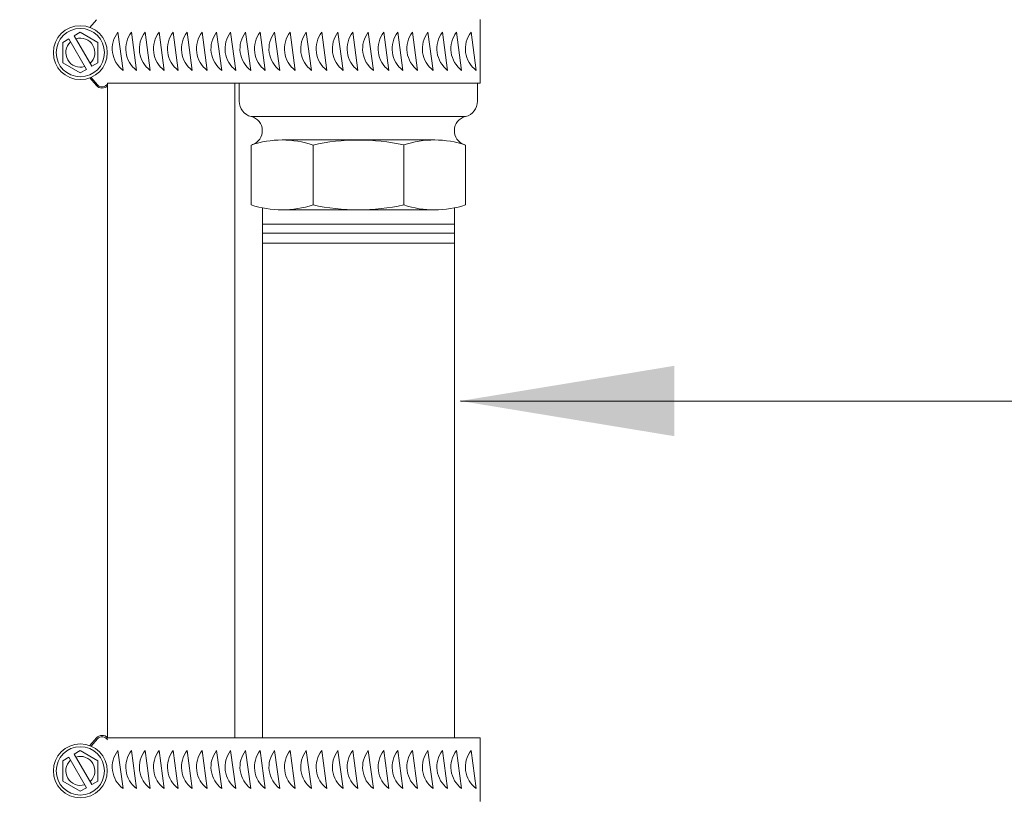
# Model space of a CAD drawing. Units: inches. Extents: x 0 to 73.2, y 0 to 58.5.
# Drawn here: x 27.3 to 31.9, y 27.9 to 31.5 of the extents above; entities that cross this region are included whole.
import ezdxf

# ---------------------------------------------------------------- set-up
doc = ezdxf.new("R2010")
doc.units = ezdxf.units.IN
doc.header["$LTSCALE"] = 8
doc.header["$MEASUREMENT"] = 0
for name, color, linetype in [('L-CALLOUT', 7, 'Continuous'), ('L-DETL-DIMS', 1, 'Continuous'), ('L-DETL-PATT-013M', 252, 'Continuous')]:
    doc.layers.add(name, color=color, linetype=linetype)
for name, color, linetype, lineweight in [('L-DETL-013M', 4, 'Continuous', 9), ('L-DETL-025M', 3, 'Continuous', 18), ('L-DETL-07M', 2, 'Continuous', 5)]:
    doc.layers.add(name, color=color, linetype=linetype, lineweight=lineweight)
doc.styles.add('DETAIL TEXT', font='arial.ttf')
doc.styles.add('DIMENSION TEXT', font='arial.ttf')
doc.dimstyles.new('LandFX-QLEADER-TEXT-SDIM8', dxfattribs={"dimscale": 8, "dimtxt": 0.09, "dimasz": 0.18, "dimexe": 0.18, "dimexo": 0.0625, "dimgap": 0.045, "dimtad": 0, "dimtih": 1, "dimtoh": 1, "dimdec": 4, "dimzin": 0, "dimdsep": 46, "dimlunit": 4, "dimtxsty": 'DETAIL TEXT', "dimcen": 0.09, "dimadec": 0, "dimazin": 0, "dimtfac": 1, "dimtdec": 4, "dimtofl": 0, "dimtmove": 0, "dimatfit": 3, "dimfxl": 1, "dimtolj": 1, "dimtzin": 0, "dimarcsym": 0})
doc.dimstyles.new('LandFX-SDIM8', dxfattribs={"dimscale": 8, "dimtxt": 0.09, "dimasz": 0.125, "dimexe": 0.09, "dimexo": 0.0625, "dimgap": 0.0625, "dimtad": 1, "dimdec": 1, "dimrnd": 0.5, "dimzin": 3, "dimdsep": 46, "dimlunit": 4, "dimtxsty": 'DIMENSION TEXT', "dimcen": 0.125, "dimclrd": 13, "dimclre": 13, "dimclrt": 1, "dimadec": 0, "dimazin": 0, "dimtfac": 1, "dimtdec": 1, "dimtix": 1, "dimtmove": 0, "dimatfit": 3, "dimfxl": 0.0625, "dimfrac": 1, "dimtolj": 1, "dimtzin": 0, "dimarcsym": 0})

# ---------------------------------------------------------------- blocks, each defined once
blk = doc.blocks.new('*D0')
at = {"layer": 'Defpoints', "color": 0, "transparency": 16777216}
for p in [(28.6774617146275, 35.77638372514805), (26.58428241120964, 33.77638372514805), (28.6774617146275, 33.77638372514805)]:
    blk.add_point(p, dxfattribs=at)
at = {"layer": 'L-DETL-DIMS', "color": 13, "lineweight": -2, "transparency": 16777216}
for p, q in [((26.58428241120964, 36.77638372514805), (26.58428241120964, 37.77638372514805)), ((28.1774617146275, 35.77638372514805), (25.86428241120964, 35.77638372514805)), ((26.58428241120964, 35.77638372514805), (26.58428241120964, 33.77638372514805)), ((28.1774617146275, 33.77638372514805), (25.86428241120964, 33.77638372514805)), ((26.58428241120964, 32.77638372514805), (26.58428241120964, 28.746042661028))]:
    blk.add_line(p, q, dxfattribs=at)
at = {"layer": 'L-DETL-DIMS', "color": 13, "transparency": 16777216}
for points in [[(26.41761574454297, 36.77638372514805), (26.75094907787631, 36.77638372514805), (26.58428241120964, 35.77638372514805)], [(26.41761574454297, 32.77638372514805), (26.75094907787631, 32.77638372514805), (26.58428241120964, 33.77638372514805)]]:
    blk.add_solid(points, dxfattribs=at)
at = {"layer": 'L-DETL-DIMS', "color": 1, "transparency": 16777216, "insert": (25.71666986005002, 30.26121319308803), "char_height": 0.72, "attachment_point": 5, "rotation": 90, "style": 'DIMENSION TEXT'}
blk.add_mtext('\\A1;4 -8"', dxfattribs=at)

msp = doc.modelspace()

# ---------------------------------------------------------------- hatches: boundary and pattern name
at = {"layer": 'L-DETL-PATT-013M'}
h = msp.add_hatch(dxfattribs=at)
h.set_pattern_fill('BACKFILL', color=256, scale=0.16, pattern_type=2)
h.set_pattern_definition([(0, (33.4949218591596, 22.87932406117701), (2.62, 2.62), [0.44, -2.18]), (0, (33.4949218591596, 22.87932406117701), (2.62, 2.62), [0.44, -2.18]), (0, (33.4949218591596, 24.17932406117701), (2.62, 2.62), [1.3, -1.32]), (0, (33.4949218591596, 24.17932406117701), (2.62, 2.62), [1.3, -1.32]), (0, (33.4949218591596, 24.17932406117701), (2.62, 2.62), [0.44, -2.18]), (0, (33.4949218591596, 24.17932406117701), (2.62, 2.62), [0.44, -2.18]), (0, (33.4949218591596, 24.61932406117701), (2.62, 2.62), [1.3, -1.32]), (0, (33.4949218591596, 24.61932406117701), (2.62, 2.62), [1.3, -1.32]), (0, (33.4949218591596, 24.61932406117701), (2.62, 2.62), [1.3, -1.32]), (0, (33.4949218591596, 24.61932406117701), (2.62, 2.62), [1.3, -1.32]), (0, (33.4949218591596, 25.05932406117701), (2.62, 2.62), [1.3, -1.32]), (0, (33.4949218591596, 25.05932406117701), (2.62, 2.62), [1.3, -1.32]), (0, (33.4949218591596, 25.05932406117701), (2.62, 2.62), [1.3, -1.32]), (0, (33.4949218591596, 25.05932406117701), (2.62, 2.62), [1.3, -1.32]), (0, (33.4949218591596, 25.49932406117701), (2.62, 2.62), [1.3, -1.32]), (0, (33.4949218591596, 25.49932406117701), (2.62, 2.62), [1.3, -1.32]), (0, (33.9349218591596, 22.87932406117701), (2.62, 2.62), [0.44, -2.18]), (0, (33.9349218591596, 22.87932406117701), (2.62, 2.62), [0.44, -2.18]), (0, (33.9349218591596, 24.17932406117701), (2.62, 2.62), [0.44, -2.18]), (0, (33.9349218591596, 24.17932406117701), (2.62, 2.62), [0.44, -2.18]), (0, (34.37486585915961, 22.87929206117701), (2.62, 2.62), [4.799999999999999e-05, -2.619952]), (0, (34.37486585915961, 22.87935606117701), (2.62, 2.62), [4.799999999999999e-05, -2.619952]), (0, (34.3748818591596, 22.87930806117701), (2.62, 2.62), [1.6e-05, -2.619984]), (0, (34.3748818591596, 22.87934006117701), (2.62, 2.62), [1.6e-05, -2.619984]), (0, (34.37492185915961, 22.87932406117701), (2.62, 2.62), [0.44, -2.18]), (0, (34.37492185915961, 22.87932406117701), (2.62, 2.62), [0.44, -2.18]), (0, (34.37492185915961, 24.17932406117701), (2.62, 2.62), [0.44, -2.18]), (0, (34.37492185915961, 24.17932406117701), (2.62, 2.62), [0.44, -2.18]), (0, (34.3749298591596, 22.87929206117701), (2.62, 2.62), [4.799999999999999e-05, -2.619952]), (0, (34.3749298591596, 22.87935606117701), (2.62, 2.62), [4.799999999999999e-05, -2.619952]), (0, (34.3749618591596, 22.87932406117701), (2.62, 2.62), [1.6e-05, -2.619984]), (0, (34.7949218591596, 24.19932406117701), (2.62, 2.62), [0.44, -2.18]), (0, (34.7949218591596, 24.19932406117701), (2.62, 2.62), [0.44, -2.18]), (0, (34.7949218591596, 25.49932406117701), (2.62, 2.62), [0.44, -2.18]), (0, (34.7949218591596, 25.49932406117701), (2.62, 2.62), [0.44, -2.18]), (0, (34.8149218591596, 22.87932406117701), (2.62, 2.62), [1.3, -1.32]), (0, (34.8149218591596, 22.87932406117701), (2.62, 2.62), [1.3, -1.32]), (0, (34.8149218591596, 23.31932406117701), (2.62, 2.62), [1.3, -1.32]), (0, (34.8149218591596, 23.31932406117701), (2.62, 2.62), [1.3, -1.32]), (0, (34.8149218591596, 23.31932406117701), (2.62, 2.62), [1.3, -1.32]), (0, (34.8149218591596, 23.31932406117701), (2.62, 2.62), [1.3, -1.32]), (0, (34.8149218591596, 23.75932406117701), (2.62, 2.62), [1.3, -1.32]), (0, (34.8149218591596, 23.75932406117701), (2.62, 2.62), [1.3, -1.32]), (0, (34.8149218591596, 23.75932406117701), (2.62, 2.62), [1.3, -1.32]), (0, (34.8149218591596, 23.75932406117701), (2.62, 2.62), [1.3, -1.32]), (0, (34.8149218591596, 24.19932406117701), (2.62, 2.62), [1.3, -1.32]), (0, (34.8149218591596, 24.19932406117701), (2.62, 2.62), [1.3, -1.32]), (0, (35.23492185915961, 24.19932406117701), (2.62, 2.62), [0.44, -2.18]), (0, (35.23492185915961, 24.19932406117701), (2.62, 2.62), [0.44, -2.18]), (0, (35.23492185915961, 25.49932406117701), (2.62, 2.62), [0.44, -2.18]), (0, (35.23492185915961, 25.49932406117701), (2.62, 2.62), [0.44, -2.18]), (0, (35.6749218591596, 24.19932406117701), (2.62, 2.62), [0.44, -2.18]), (0, (35.6749218591596, 24.19932406117701), (2.62, 2.62), [0.44, -2.18]), (0, (35.6749218591596, 25.49932406117701), (2.62, 2.62), [0.44, -2.18]), (0, (35.6749218591596, 25.49932406117701), (2.62, 2.62), [0.44, -2.18]), (90, (33.4949218591596, 22.87932406117701), (-2.62, 2.62), [1.3, -1.32]), (90, (33.4949218591596, 22.87932406117701), (-2.62, 2.62), [1.3, -1.32]), (90, (33.4949218591596, 24.17932406117701), (-2.62, 2.62), [0.44, -2.18]), (90, (33.4949218591596, 24.17932406117701), (-2.62, 2.62), [0.44, -2.18]), (90, (33.4949218591596, 24.61932406117701), (-2.62, 2.62), [0.44, -2.18]), (90, (33.4949218591596, 24.61932406117701), (-2.62, 2.62), [0.44, -2.18]), (90, (33.4949218591596, 25.05932406117701), (-2.62, 2.62), [0.44, -2.18]), (90, (33.4949218591596, 25.05932406117701), (-2.62, 2.62), [0.44, -2.18]), (90, (33.9349218591596, 22.87932406117701), (-2.62, 2.62), [1.3, -1.32]), (90, (33.9349218591596, 22.87932406117701), (-2.62, 2.62), [1.3, -1.32]), (90, (33.9349218591596, 22.87932406117701), (-2.62, 2.62), [1.3, -1.32]), (90, (33.9349218591596, 22.87932406117701), (-2.62, 2.62), [1.3, -1.32]), (90, (34.37486585915961, 22.87929206117701), (-2.62, 2.62), [6.400000000000001e-05, -2.619936]), (90, (34.3748818591596, 22.87930806117701), (-2.62, 2.62), [3.200000000000001e-05, -2.619968]), (90, (34.37491385915961, 22.87929206117701), (-2.62, 2.62), [6.400000000000001e-05, -2.619936]), (90, (34.37492185915961, 22.87932406117701), (-2.62, 2.62), [1.3, -1.32]), (90, (34.37492185915961, 22.87932406117701), (-2.62, 2.62), [1.3, -1.32]), (90, (34.37492185915961, 22.87932406117701), (-2.62, 2.62), [1.3, -1.32]), (90, (34.37492185915961, 22.87932406117701), (-2.62, 2.62), [1.3, -1.32]), (90, (34.3749298591596, 22.87929206117701), (-2.62, 2.62), [6.400000000000001e-05, -2.619936]), (90, (34.37497785915961, 22.87929206117701), (-2.62, 2.62), [3.200000000000001e-05, -2.619968]), (90, (34.7949218591596, 24.17932406117701), (-2.62, 2.62), [0.44, -2.18]), (90, (34.7949218591596, 24.17932406117701), (-2.62, 2.62), [0.44, -2.18]), (90, (34.7949218591596, 24.19932406117701), (-2.62, 2.62), [1.3, -1.32]), (90, (34.7949218591596, 24.19932406117701), (-2.62, 2.62), [1.3, -1.32]), (90, (34.7949218591596, 24.61932406117701), (-2.62, 2.62), [0.44, -2.18]), (90, (34.7949218591596, 24.61932406117701), (-2.62, 2.62), [0.44, -2.18]), (90, (34.7949218591596, 25.05932406117701), (-2.62, 2.62), [0.44, -2.18]), (90, (34.7949218591596, 25.05932406117701), (-2.62, 2.62), [0.44, -2.18]), (90, (34.8149218591596, 22.87932406117701), (-2.62, 2.62), [1.3, -1.32]), (90, (34.8149218591596, 22.87932406117701), (-2.62, 2.62), [0.44, -2.18]), (90, (34.8149218591596, 22.87932406117701), (-2.62, 2.62), [0.44, -2.18]), (90, (34.8149218591596, 22.87932406117701), (-2.62, 2.62), [1.3, -1.32]), (90, (34.8149218591596, 23.31932406117701), (-2.62, 2.62), [0.44, -2.18]), (90, (34.8149218591596, 23.31932406117701), (-2.62, 2.62), [0.44, -2.18]), (90, (34.8149218591596, 23.75932406117701), (-2.62, 2.62), [0.44, -2.18]), (90, (34.8149218591596, 23.75932406117701), (-2.62, 2.62), [0.44, -2.18]), (90, (35.23492185915961, 24.19932406117701), (-2.62, 2.62), [1.3, -1.32]), (90, (35.23492185915961, 24.19932406117701), (-2.62, 2.62), [1.3, -1.32]), (90, (35.23492185915961, 24.19932406117701), (-2.62, 2.62), [1.3, -1.32]), (90, (35.23492185915961, 24.19932406117701), (-2.62, 2.62), [1.3, -1.32]), (90, (35.6749218591596, 24.19932406117701), (-2.62, 2.62), [1.3, -1.32]), (90, (35.6749218591596, 24.19932406117701), (-2.62, 2.62), [1.3, -1.32]), (90, (35.6749218591596, 24.19932406117701), (-2.62, 2.62), [1.3, -1.32]), (90, (35.6749218591596, 24.19932406117701), (-2.62, 2.62), [1.3, -1.32]), (90, (36.1149218591596, 22.87932406117701), (-2.62, 2.62), [0.44, -2.18]), (90, (36.1149218591596, 22.87932406117701), (-2.62, 2.62), [0.44, -2.18]), (90, (36.1149218591596, 23.31932406117701), (-2.62, 2.62), [0.44, -2.18]), (90, (36.1149218591596, 23.31932406117701), (-2.62, 2.62), [0.44, -2.18]), (90, (36.1149218591596, 23.75932406117701), (-2.62, 2.62), [0.44, -2.18]), (90, (36.1149218591596, 23.75932406117701), (-2.62, 2.62), [0.44, -2.18]), (90, (36.1149218591596, 24.19932406117701), (-2.62, 2.62), [1.3, -1.32]), (90, (36.1149218591596, 24.19932406117701), (-2.62, 2.62), [1.3, -1.32])])
edge = h.paths.add_edge_path()
edge.add_line((23.8659878120709, 29.17684923380795), (23.97610739069523, 30.17684923380795))
edge.add_line((23.97610739069523, 30.17684923380795), (24.16464990117993, 30.17684923380795))
edge.add_arc((65.13541694951611, 29.10031178002525), 40.98490802012891, 174.6485924808095, 178.4948569983209, ccw=False)
edge.add_arc((65.13541694951134, 29.10031178002565), 40.98490802012412, 170.8023279632976, 174.6485924808094, ccw=False)
edge.add_line((24.6774617146275, 35.65138372514804), (24.6774617146275, 36.65138372514805))
edge.add_line((24.6774617146275, 36.65138372514805), (24.37147243550564, 36.56911177202473))
edge.add_line((24.37147243550564, 36.56911177202473), (24.36228998012728, 36.58743010112366))
edge.add_line((24.36228998012728, 36.58743010112366), (23.66886401838978, 36.62388116901101))
edge.add_line((23.66886401838978, 36.62388116901101), (23.31641622857825, 36.63052322334084))
edge.add_line((23.31641622857825, 36.63052322334084), (22.07101377848774, 36.6518476007518))
edge.add_line((22.07101377848774, 36.6518476007518), (22.071688847759, 36.65363387785235))
edge.add_line((22.071688847759, 36.65363387785235), (20.46358462739363, 36.7168681225124))
edge.add_line((20.46358462739363, 36.7168681225124), (19.08634612489114, 36.63584608309538))
edge.add_line((19.08634612489114, 36.63584608309538), (18.3887763537018, 36.59640939376354))
edge.add_line((18.3887763537018, 36.59640939376354), (17.30952297438171, 36.55697270443173))
edge.add_line((17.30952297438171, 36.55697270443173), (15.96703037678753, 36.72786622961372))
edge.add_line((15.96703037678753, 36.72786622961372), (14.6245422735551, 36.79359464753892))
edge.add_line((14.6245422735551, 36.79359464753892), (14.04542588094728, 36.78044968680003))
edge.add_line((14.04542588094728, 36.78044968680003), (12.6774617146275, 36.65138372514805))
edge.add_line((12.6774617146275, 36.65138372514805), (12.42908022803249, 36.65138372514805))
edge.add_line((12.42908022803249, 36.65138372514805), (12.42908022803249, 34.43733951541036))
edge.add_arc((-5.736933553346907, 34.43733951541037), 18.1660137813794, -17.281265955370998, 0, ccw=False)
edge.add_arc((17.20569167553889, 27.29973596151371), 5.86125066727779, 162.7187340446291, 206.86184974323)
edge.add_line((11.97687825213188, 24.65138372514805), (27.68345232997831, 24.65138372514805))
edge.add_line((27.68345232997831, 24.65138372514805), (27.68345232997831, 26.42064698499853))
edge.add_line((27.68345232997831, 26.42064698499853), (20.96700618681029, 26.42064698499853))
edge.add_line((20.96700618681029, 26.42064698499853), (20.96700618681029, 28.17064698499853))
edge.add_line((20.96700618681029, 28.17064698499853), (23.15449737099266, 28.17064698499853))
edge.add_line((23.15449737099266, 28.17064698499853), (23.77951500262793, 28.17064698499853))
edge.add_arc((30.39866188831776, 28.1086157469904), 6.619437541727106, 170.7130940621983, 179.4630691604362, ccw=False)
h = msp.add_hatch(dxfattribs=at)
h.set_pattern_fill('BACKFILL', color=256, scale=0.16, pattern_type=2)
h.set_pattern_definition([(0, (33.27550508827949, 22.68077420753122), (2.62, 2.62), [0.44, -2.18]), (0, (33.27550508827949, 22.68077420753122), (2.62, 2.62), [0.44, -2.18]), (0, (33.27550508827949, 23.98077420753122), (2.62, 2.62), [1.3, -1.32]), (0, (33.27550508827949, 23.98077420753122), (2.62, 2.62), [1.3, -1.32]), (0, (33.27550508827949, 23.98077420753122), (2.62, 2.62), [0.44, -2.18]), (0, (33.27550508827949, 23.98077420753122), (2.62, 2.62), [0.44, -2.18]), (0, (33.27550508827949, 24.42077420753122), (2.62, 2.62), [1.3, -1.32]), (0, (33.27550508827949, 24.42077420753122), (2.62, 2.62), [1.3, -1.32]), (0, (33.27550508827949, 24.42077420753122), (2.62, 2.62), [1.3, -1.32]), (0, (33.27550508827949, 24.42077420753122), (2.62, 2.62), [1.3, -1.32]), (0, (33.27550508827949, 24.86077420753122), (2.62, 2.62), [1.3, -1.32]), (0, (33.27550508827949, 24.86077420753122), (2.62, 2.62), [1.3, -1.32]), (0, (33.27550508827949, 24.86077420753122), (2.62, 2.62), [1.3, -1.32]), (0, (33.27550508827949, 24.86077420753122), (2.62, 2.62), [1.3, -1.32]), (0, (33.27550508827949, 25.30077420753122), (2.62, 2.62), [1.3, -1.32]), (0, (33.27550508827949, 25.30077420753122), (2.62, 2.62), [1.3, -1.32]), (0, (33.71550508827949, 22.68077420753122), (2.62, 2.62), [0.44, -2.18]), (0, (33.71550508827949, 22.68077420753122), (2.62, 2.62), [0.44, -2.18]), (0, (33.71550508827949, 23.98077420753122), (2.62, 2.62), [0.44, -2.18]), (0, (33.71550508827949, 23.98077420753122), (2.62, 2.62), [0.44, -2.18]), (0, (34.15544908827949, 22.68074220753122), (2.62, 2.62), [4.799999999999999e-05, -2.619952]), (0, (34.15544908827949, 22.68080620753122), (2.62, 2.62), [4.799999999999999e-05, -2.619952]), (0, (34.15546508827948, 22.68075820753122), (2.62, 2.62), [1.6e-05, -2.619984]), (0, (34.15546508827948, 22.68079020753122), (2.62, 2.62), [1.6e-05, -2.619984]), (0, (34.15550508827949, 22.68077420753122), (2.62, 2.62), [0.44, -2.18]), (0, (34.15550508827949, 22.68077420753122), (2.62, 2.62), [0.44, -2.18]), (0, (34.15550508827949, 23.98077420753122), (2.62, 2.62), [0.44, -2.18]), (0, (34.15550508827949, 23.98077420753122), (2.62, 2.62), [0.44, -2.18]), (0, (34.15551308827948, 22.68074220753122), (2.62, 2.62), [4.799999999999999e-05, -2.619952]), (0, (34.15551308827948, 22.68080620753122), (2.62, 2.62), [4.799999999999999e-05, -2.619952]), (0, (34.15554508827949, 22.68077420753122), (2.62, 2.62), [1.6e-05, -2.619984]), (0, (34.57550508827948, 24.00077420753122), (2.62, 2.62), [0.44, -2.18]), (0, (34.57550508827948, 24.00077420753122), (2.62, 2.62), [0.44, -2.18]), (0, (34.57550508827948, 25.30077420753122), (2.62, 2.62), [0.44, -2.18]), (0, (34.57550508827948, 25.30077420753122), (2.62, 2.62), [0.44, -2.18]), (0, (34.59550508827949, 22.68077420753122), (2.62, 2.62), [1.3, -1.32]), (0, (34.59550508827949, 22.68077420753122), (2.62, 2.62), [1.3, -1.32]), (0, (34.59550508827949, 23.12077420753122), (2.62, 2.62), [1.3, -1.32]), (0, (34.59550508827949, 23.12077420753122), (2.62, 2.62), [1.3, -1.32]), (0, (34.59550508827949, 23.12077420753122), (2.62, 2.62), [1.3, -1.32]), (0, (34.59550508827949, 23.12077420753122), (2.62, 2.62), [1.3, -1.32]), (0, (34.59550508827949, 23.56077420753122), (2.62, 2.62), [1.3, -1.32]), (0, (34.59550508827949, 23.56077420753122), (2.62, 2.62), [1.3, -1.32]), (0, (34.59550508827949, 23.56077420753122), (2.62, 2.62), [1.3, -1.32]), (0, (34.59550508827949, 23.56077420753122), (2.62, 2.62), [1.3, -1.32]), (0, (34.59550508827949, 24.00077420753122), (2.62, 2.62), [1.3, -1.32]), (0, (34.59550508827949, 24.00077420753122), (2.62, 2.62), [1.3, -1.32]), (0, (35.01550508827949, 24.00077420753122), (2.62, 2.62), [0.44, -2.18]), (0, (35.01550508827949, 24.00077420753122), (2.62, 2.62), [0.44, -2.18]), (0, (35.01550508827949, 25.30077420753122), (2.62, 2.62), [0.44, -2.18]), (0, (35.01550508827949, 25.30077420753122), (2.62, 2.62), [0.44, -2.18]), (0, (35.45550508827949, 24.00077420753122), (2.62, 2.62), [0.44, -2.18]), (0, (35.45550508827949, 24.00077420753122), (2.62, 2.62), [0.44, -2.18]), (0, (35.45550508827949, 25.30077420753122), (2.62, 2.62), [0.44, -2.18]), (0, (35.45550508827949, 25.30077420753122), (2.62, 2.62), [0.44, -2.18]), (90, (33.27550508827949, 22.68077420753122), (-2.62, 2.62), [1.3, -1.32]), (90, (33.27550508827949, 22.68077420753122), (-2.62, 2.62), [1.3, -1.32]), (90, (33.27550508827949, 23.98077420753122), (-2.62, 2.62), [0.44, -2.18]), (90, (33.27550508827949, 23.98077420753122), (-2.62, 2.62), [0.44, -2.18]), (90, (33.27550508827949, 24.42077420753122), (-2.62, 2.62), [0.44, -2.18]), (90, (33.27550508827949, 24.42077420753122), (-2.62, 2.62), [0.44, -2.18]), (90, (33.27550508827949, 24.86077420753122), (-2.62, 2.62), [0.44, -2.18]), (90, (33.27550508827949, 24.86077420753122), (-2.62, 2.62), [0.44, -2.18]), (90, (33.71550508827949, 22.68077420753122), (-2.62, 2.62), [1.3, -1.32]), (90, (33.71550508827949, 22.68077420753122), (-2.62, 2.62), [1.3, -1.32]), (90, (33.71550508827949, 22.68077420753122), (-2.62, 2.62), [1.3, -1.32]), (90, (33.71550508827949, 22.68077420753122), (-2.62, 2.62), [1.3, -1.32]), (90, (34.15544908827949, 22.68074220753122), (-2.62, 2.62), [6.400000000000001e-05, -2.619936]), (90, (34.15546508827948, 22.68075820753122), (-2.62, 2.62), [3.200000000000001e-05, -2.619968]), (90, (34.15549708827949, 22.68074220753122), (-2.62, 2.62), [6.400000000000001e-05, -2.619936]), (90, (34.15550508827949, 22.68077420753122), (-2.62, 2.62), [1.3, -1.32]), (90, (34.15550508827949, 22.68077420753122), (-2.62, 2.62), [1.3, -1.32]), (90, (34.15550508827949, 22.68077420753122), (-2.62, 2.62), [1.3, -1.32]), (90, (34.15550508827949, 22.68077420753122), (-2.62, 2.62), [1.3, -1.32]), (90, (34.15551308827948, 22.68074220753122), (-2.62, 2.62), [6.400000000000001e-05, -2.619936]), (90, (34.15556108827949, 22.68074220753122), (-2.62, 2.62), [3.200000000000001e-05, -2.619968]), (90, (34.57550508827948, 23.98077420753122), (-2.62, 2.62), [0.44, -2.18]), (90, (34.57550508827948, 23.98077420753122), (-2.62, 2.62), [0.44, -2.18]), (90, (34.57550508827948, 24.00077420753122), (-2.62, 2.62), [1.3, -1.32]), (90, (34.57550508827948, 24.00077420753122), (-2.62, 2.62), [1.3, -1.32]), (90, (34.57550508827948, 24.42077420753122), (-2.62, 2.62), [0.44, -2.18]), (90, (34.57550508827948, 24.42077420753122), (-2.62, 2.62), [0.44, -2.18]), (90, (34.57550508827948, 24.86077420753122), (-2.62, 2.62), [0.44, -2.18]), (90, (34.57550508827948, 24.86077420753122), (-2.62, 2.62), [0.44, -2.18]), (90, (34.59550508827949, 22.68077420753122), (-2.62, 2.62), [1.3, -1.32]), (90, (34.59550508827949, 22.68077420753122), (-2.62, 2.62), [0.44, -2.18]), (90, (34.59550508827949, 22.68077420753122), (-2.62, 2.62), [0.44, -2.18]), (90, (34.59550508827949, 22.68077420753122), (-2.62, 2.62), [1.3, -1.32]), (90, (34.59550508827949, 23.12077420753122), (-2.62, 2.62), [0.44, -2.18]), (90, (34.59550508827949, 23.12077420753122), (-2.62, 2.62), [0.44, -2.18]), (90, (34.59550508827949, 23.56077420753122), (-2.62, 2.62), [0.44, -2.18]), (90, (34.59550508827949, 23.56077420753122), (-2.62, 2.62), [0.44, -2.18]), (90, (35.01550508827949, 24.00077420753122), (-2.62, 2.62), [1.3, -1.32]), (90, (35.01550508827949, 24.00077420753122), (-2.62, 2.62), [1.3, -1.32]), (90, (35.01550508827949, 24.00077420753122), (-2.62, 2.62), [1.3, -1.32]), (90, (35.01550508827949, 24.00077420753122), (-2.62, 2.62), [1.3, -1.32]), (90, (35.45550508827949, 24.00077420753122), (-2.62, 2.62), [1.3, -1.32]), (90, (35.45550508827949, 24.00077420753122), (-2.62, 2.62), [1.3, -1.32]), (90, (35.45550508827949, 24.00077420753122), (-2.62, 2.62), [1.3, -1.32]), (90, (35.45550508827949, 24.00077420753122), (-2.62, 2.62), [1.3, -1.32]), (90, (35.89550508827949, 22.68077420753122), (-2.62, 2.62), [0.44, -2.18]), (90, (35.89550508827949, 22.68077420753122), (-2.62, 2.62), [0.44, -2.18]), (90, (35.89550508827949, 23.12077420753122), (-2.62, 2.62), [0.44, -2.18]), (90, (35.89550508827949, 23.12077420753122), (-2.62, 2.62), [0.44, -2.18]), (90, (35.89550508827949, 23.56077420753122), (-2.62, 2.62), [0.44, -2.18]), (90, (35.89550508827949, 23.56077420753122), (-2.62, 2.62), [0.44, -2.18]), (90, (35.89550508827949, 24.00077420753122), (-2.62, 2.62), [1.3, -1.32]), (90, (35.89550508827949, 24.00077420753122), (-2.62, 2.62), [1.3, -1.32])])
edge = h.paths.add_edge_path()
edge.add_arc((44.16856051708056, 26.74796879033102), 4.299704694484487, 330.8438016581404, 389.0777496255434)
edge.add_arc((52.17107658685384, 31.19804250248837), 4.856900543845572, 149.6603585909959, 209.0777496255421, ccw=False)
edge.add_line((47.97934666497122, 33.65138372514805), (44.6774617146275, 33.65138372514805))
edge.add_line((44.6774617146275, 33.65138372514805), (44.6774617146275, 36.65138372514805))
edge.add_line((44.6774617146275, 36.65138372514805), (43.30949754830772, 36.78044968680003))
edge.add_line((43.30949754830772, 36.78044968680003), (42.73038115569989, 36.79359464753892))
edge.add_line((42.73038115569989, 36.79359464753892), (41.38789305246746, 36.72786622961372))
edge.add_line((41.38789305246746, 36.72786622961372), (40.04540045487329, 36.55697270443173))
edge.add_line((40.04540045487329, 36.55697270443173), (39.50577376521323, 36.57669104909763))
edge.add_line((39.50577376521323, 36.57669104909763), (38.96614707555318, 36.59640939376354))
edge.add_line((38.96614707555318, 36.59640939376354), (38.2685773043645, 36.63584608309536))
edge.add_line((38.2685773043645, 36.63584608309536), (36.89133880186137, 36.7168681225124))
edge.add_line((36.89133880186137, 36.7168681225124), (35.13273301659206, 36.65138372514805))
edge.add_line((35.13273301659206, 36.65138372514805), (33.68605941086525, 36.62388116901101))
edge.add_line((33.68605941086525, 36.62388116901101), (32.92796408005734, 36.58403065014794))
edge.add_line((32.92796408005734, 36.58403065014794), (32.6774617146275, 36.65138372514805))
edge.add_line((32.6774617146275, 36.65138372514805), (32.6774617146275, 35.65138372514805))
edge.add_arc((-7.780493520280281, 29.10031178002336), 40.98490802014812, 1.5051430016811196, 9.197672036700226, ccw=False)
edge.add_line((33.19027352807507, 30.17684923380795), (33.37881603855976, 30.17684923380795))
edge.add_arc((138.2580081586439, 41.47307009610937), 105.4857788781569, 186.1474565814154, 186.9678682834996)
edge.add_line((33.55131133544137, 28.67630543056357), (33.57540842662706, 28.17246518572365))
edge.add_line((33.57540842662706, 28.17246518572365), (36.38789908116178, 28.17246518572365))
edge.add_line((36.38789908116178, 28.17246518572365), (36.38789908116178, 26.42246518572365))
edge.add_line((36.38789908116178, 26.42246518572365), (32.38789908116178, 26.42246518572365))
edge.add_line((32.38789908116178, 26.42246518572365), (30.28146661783012, 26.46173557545649))
edge.add_line((30.28146661783012, 26.46173557545649), (30.26025509427541, 26.40147358176896))
edge.add_line((30.26025509427541, 26.40147358176896), (33.92244389694793, 25.10632972226513))
edge.add_line((33.92244389694793, 25.10632972226513), (34.8957159340182, 24.76212919892829))
edge.add_line((34.8957159340182, 24.76212919892829), (34.91803303085499, 24.82199955608021))
edge.add_line((34.91803303085499, 24.82199955608021), (35.21800793158877, 24.71568627645789))
edge.add_line((35.21800793158877, 24.71568627645789), (37.98579401294569, 24.71568627645789))
edge.add_line((37.98579401294569, 24.71568627645789), (37.98579401294569, 24.65318627645789))
edge.add_line((37.98579401294569, 24.65318627645789), (47.9234701936698, 24.65318627645789))

# ---------------------------------------------------------------- linework, layer by layer
at = {"layer": 'L-DETL-013M'}
for p, q in [((27.63131590871103, 31.52346368096704), (27.60009429898037, 31.48753042059165)), ((29.42575246098681, 31.52430856005373), (29.42575246098681, 31.22703223163852)), ((27.63131590871103, 31.21559853111636), (27.60009429898037, 31.25153179148809)), ((27.68345232997831, 31.22722594645995), (27.68345232997831, 28.16622995285357)), ((29.42575246098681, 31.22703223163852), (27.68345232997831, 31.22703223163852)), ((28.27800498680517, 31.22722594645995), (28.27800498680517, 28.16622995285357)), ((28.35507261954467, 31.07067068199096), (29.35678868666173, 31.07067068199096)), ((29.2126396729027, 30.96117689508598), (28.49922163330143, 30.96117689508598)), ((28.64412752968224, 30.65779549136967), (28.64412752968224, 30.93755433755004)), ((29.06873758279289, 30.65739828848466), (29.06873758279289, 30.93795154043501)), ((28.40704339720219, 28.16622995285357), (28.40704339720219, 30.64358270329093)), ((29.30481790900421, 28.16622995285357), (29.30481790900421, 30.64358981209521)), ((27.63131590871103, 28.16538507376686), (27.60009429898037, 28.12945181339143)), ((29.42575246098681, 28.16622995285357), (27.68345232997831, 28.16622995285357)), ((29.42575246098681, 28.16622995285357), (29.42575246098681, 27.86895362443833)), ((27.52769262913921, 28.09013384425047), (27.6099643926384, 27.94763496984739)), ((27.50194774390707, 28.07527002783199), (27.5842195074008, 27.93277115342882))]:
    msp.add_line(p, q, dxfattribs=at)
for points in [[(27.52769262913921, 28.09013384425047), (27.55595606826864, 28.10645174844238), (27.63822783176806, 28.0589521236401), (27.63822783176806, 27.96395287403922), (27.6099643926384, 27.94763496984739)], [(27.55595606826864, 27.91645324924063), (27.47368430477786, 27.96395287403922), (27.47368430477786, 28.0589521236401), (27.50194774390707, 28.07527002783199)], [(27.5842195074008, 27.93277115342882), (27.55595606826864, 27.91645324924063)]]:
    msp.add_lwpolyline(points, dxfattribs=at)
for centre in [(27.55595606826864, 31.36953110604173), (27.55595606826864, 28.01145249884149)]:
    msp.add_circle(centre, 0.1259842118863394, dxfattribs=at)
for centre, start, end in [((27.65777292229882, 31.23916863074435), 221.6972960676188, 316.4458918268246), ((27.65777292229882, 28.14181497413884), 43.55410817317522, 138.302703932381)]:
    msp.add_arc(centre, 0.03543336230833233, start, end, dxfattribs=at)
at = {"layer": 'L-DETL-025M'}
for p, q in [((28.29853753733573, 31.22722594645995), (28.29853753733573, 31.14283061071244)), ((29.41332376887067, 31.22722594645995), (29.41332376887067, 31.14283061071244)), ((28.35427684890328, 30.65781099480486), (28.35427684890328, 30.93753883411486)), ((29.35758445729493, 30.65781099480486), (29.35758445729493, 30.93753883411486))]:
    msp.add_line(p, q, dxfattribs=at)
for centre, radius, start, end in [((28.37285661943542, 31.14283061071244), 0.07431908210304496, 180, 256.1552123453972), ((29.33900468677098, 31.14283061071244), 0.07431908210304496, 283.8447876546028, 0), ((28.33872439349375, 31.00433651453586), 0.06831900370739875, 287.8077410232736, 76.15521234539722), ((29.37313691271265, 31.00433651453586), 0.06831900370739875, 103.8447876546028, 252.1922589767262), ((28.49922532807454, 30.50494617374289), 0.4562307216989464, 71.48171472160718, 108.5244145125159), ((28.85733018539622, 29.97818698884261), 0.9827721415298485, 77.57782322925249, 102.529371794118), ((29.2125418156304, 30.50437343898416), 0.4568037077783092, 71.48720999545111, 108.3490609407394), ((28.49922532807454, 31.09040365517684), 0.4562307216989464, 251.4755854874841, 288.5182852783928), ((28.85733018539622, 31.61716284007709), 0.9827721415298485, 257.470628205882, 282.4221767707475), ((29.2125418156304, 31.09097638993542), 0.4568037077783092, 251.6509390592607, 288.5127900045489)]:
    msp.add_arc(centre, radius, start, end, dxfattribs=at)
at = {"layer": 'L-DETL-07M'}
for p, q in [((27.52769262913921, 31.44821245145071), (27.6099643926384, 31.3057135770476)), ((27.73150985814686, 31.46485329436852), (27.75557025615626, 31.28648749732017)), ((27.79494181652672, 31.46485329436852), (27.81900221453338, 31.28648749732017)), ((27.85837377490884, 31.46485329436852), (27.88243417291596, 31.28648749732017)), ((27.92399304219566, 31.46485329436852), (27.94805344020506, 31.28648749732017)), ((27.98961230948453, 31.46485329436852), (28.01367270749188, 31.28648749732017)), ((28.05523157677408, 31.46485329436852), (28.07929197478393, 31.28648749732017)), ((28.12522546188779, 31.46485329436852), (28.14928585988901, 31.28648749732017)), ((28.19303203808386, 31.46485329436852), (28.2170924360903, 31.28648749732017)), ((28.25865130537591, 31.46485329436852), (28.28271170337985, 31.28648749732017)), ((28.32864519048371, 31.46485329436852), (28.35270558848788, 31.28648749732017)), ((28.39645176667977, 31.46485329436852), (28.42051216468622, 31.28648749732017)), ((28.46425834288107, 31.46485329436852), (28.48831874088523, 31.28648749732017)), ((28.53667355661946, 31.46485329436852), (28.56073395462613, 31.28648749732017)), ((28.61253711387167, 31.46485329436852), (28.63659751188402, 31.28648749732017)), ((28.68495232761279, 31.46485329436852), (28.70901272562196, 31.28648749732017)), ((28.76081588486772, 31.46485329436852), (28.78487628287439, 31.28648749732017)), ((28.82978275509186, 31.46485329436852), (28.85384315309875, 31.28648749732017)), ((28.90219796883525, 31.46485329436852), (28.92625836683965, 31.28648749732017)), ((28.97461318257683, 31.46485329436852), (28.99867358057782, 31.28648749732017)), ((29.04013170928965, 31.46485329436852), (29.06419210729655, 31.28648749732017)), ((29.10909857952242, 31.46485329436852), (29.13315897752614, 31.28648749732017)), ((29.18151379326036, 31.46485329436852), (29.20557419126703, 31.28648749732017)), ((29.24932036946188, 31.46485329436852), (29.27338076746855, 31.28648749732017)), ((29.31493963675098, 31.46485329436852), (29.33900003475514, 31.28648749732017)), ((29.3827462129475, 31.46485329436852), (29.40680661095416, 31.28648749732017)), ((27.50194774390707, 31.43334863503216), (27.5842195074008, 31.29084976062902)), ((27.63580396334078, 31.21949810183821), (27.60592871285667, 31.25388182399347)), ((29.2126396729027, 30.63417293383367), (28.49922163330143, 30.63417293383367)), ((28.40704339720219, 30.56802117778659), (29.30481790900421, 30.56802117778659)), ((28.40704339720219, 30.52584897002302), (29.30481790900421, 30.52584897002302)), ((28.40704339720219, 30.47840523628857), (29.30481790900421, 30.47840523628857)), ((27.63580396334078, 28.16148550304129), (27.60592871285667, 28.12710178088609)), ((27.73150985814686, 28.10677468716833), (27.75557025615626, 27.92840889011997)), ((27.79494181652672, 28.10677468716833), (27.81900221453338, 27.92840889011997)), ((27.85837377490884, 28.10677468716833), (27.88243417291596, 27.92840889011997)), ((27.92399304219566, 28.10677468716833), (27.94805344020506, 27.92840889011997)), ((27.98961230948453, 28.10677468716833), (28.01367270749188, 27.92840889011997)), ((28.05523157677408, 28.10677468716833), (28.07929197478393, 27.92840889011997)), ((28.12522546188779, 28.10677468716833), (28.14928585988901, 27.92840889011997)), ((28.19303203808386, 28.10677468716833), (28.2170924360903, 27.92840889011997)), ((28.25865130537591, 28.10677468716833), (28.28271170337985, 27.92840889011997)), ((28.32864519048371, 28.10677468716833), (28.35270558848788, 27.92840889011997)), ((28.39645176667977, 28.10677468716833), (28.42051216468622, 27.92840889011997)), ((28.46425834288107, 28.10677468716833), (28.48831874088523, 27.92840889011997)), ((28.53667355661946, 28.10677468716833), (28.56073395462613, 27.92840889011997)), ((28.61253711387167, 28.10677468716833), (28.63659751188402, 27.92840889011997)), ((28.68495232761279, 28.10677468716833), (28.70901272562196, 27.92840889011997)), ((28.76081588486772, 28.10677468716833), (28.78487628287439, 27.92840889011997)), ((28.82978275509186, 28.10677468716833), (28.85384315309875, 27.92840889011997)), ((28.90219796883525, 28.10677468716833), (28.92625836683965, 27.92840889011997)), ((28.97461318257683, 28.10677468716833), (28.99867358057782, 27.92840889011997)), ((29.04013170928965, 28.10677468716833), (29.06419210729655, 27.92840889011997)), ((29.10909857952242, 28.10677468716833), (29.13315897752614, 27.92840889011997)), ((29.18151379326036, 28.10677468716833), (29.20557419126703, 27.92840889011997)), ((29.24932036946188, 28.10677468716833), (29.27338076746855, 27.92840889011997)), ((29.31493963675098, 28.10677468716833), (29.33900003475514, 27.92840889011997)), ((29.3827462129475, 28.10677468716833), (29.40680661095416, 27.92840889011997))]:
    msp.add_line(p, q, dxfattribs=at)
for points in [[(27.52769262913921, 31.44821245145071), (27.55595606826864, 31.46453035564264), (27.63822783176806, 31.41703073084032), (27.63822783176806, 31.32203148123946), (27.6099643926384, 31.3057135770476)], [(27.55595606826864, 31.27453185644086), (27.47368430477786, 31.32203148123946), (27.47368430477786, 31.41703073084032), (27.50194774390707, 31.43334863503216)], [(27.5842195074008, 31.29084976062902), (27.55595606826864, 31.27453185644086)]]:
    msp.add_lwpolyline(points, dxfattribs=at)
for centre in [(27.55595606826864, 31.36953110604173), (27.55595606826864, 28.01145249884149)]:
    msp.add_circle(centre, 0.1128643601805371, dxfattribs=at)
for centre, radius, start, end in [((27.83232173511942, 31.38764647277755), 0.1269800292917538, 142.5532855597022, 232.8116314160056), ((27.89575369349632, 31.38764647277755), 0.1269800292917538, 142.5532855597022, 232.8116314160056), ((27.9591856518789, 31.38764647277755), 0.1269800292917538, 142.5532855597022, 232.8116314160056), ((28.02480491916845, 31.38764647277755), 0.1269800292917538, 142.5532855597022, 232.8116314160056), ((28.09042418646027, 31.38764647277755), 0.1269800292917538, 142.5532855597022, 232.8116314160056), ((28.15604345374913, 31.38764647277755), 0.1269800292917538, 142.5532855597022, 232.8116314160056), ((28.22603733886012, 31.38764647277755), 0.1269800292917538, 142.5532855597022, 232.8116314160056), ((28.29384391505596, 31.38764647277755), 0.1269800292917538, 142.5532855597022, 232.8116314160056), ((28.35946318234301, 31.38764647277755), 0.1269800292917538, 142.5532855597022, 232.8116314160056), ((28.42945706745877, 31.38764647277755), 0.1269800292917538, 142.5532855597022, 232.8116314160056), ((28.49726364365779, 31.38764647277755), 0.1269800292917538, 142.5532855597022, 232.8116314160056), ((28.56507021985385, 31.38764647277755), 0.1269800292917538, 142.5532855597022, 232.8116314160056), ((28.63748543359497, 31.38764647277755), 0.1269800292917538, 142.5532855597022, 232.8116314160056), ((28.713348990844, 31.38764647277755), 0.1269800292917538, 142.5532855597022, 232.8116314160056), ((28.78576420458535, 31.38764647277755), 0.1269800292917538, 142.5532855597022, 232.8116314160056), ((28.86162776183778, 31.38764647277755), 0.1269800292917538, 142.5532855597022, 232.8116314160056), ((28.9305946320701, 31.38764647277755), 0.1269800292917538, 142.5532855597022, 232.8116314160056), ((29.00300984580826, 31.38764647277755), 0.1269800292917538, 142.5532855597022, 232.8116314160056), ((29.07542505954916, 31.38764647277755), 0.1269800292917538, 142.5532855597022, 232.8116314160056), ((29.14094358626517, 31.38764647277755), 0.1269800292917538, 142.5532855597022, 232.8116314160056), ((29.20991045649498, 31.38764647277755), 0.1269800292917538, 142.5532855597022, 232.8116314160056), ((29.28232567023292, 31.38764647277755), 0.1269800292917538, 142.5532855597022, 232.8116314160056), ((29.35013224643467, 31.38764647277755), 0.1269800292917538, 142.5532855597022, 232.8116314160056), ((29.41575151372103, 31.38764647277755), 0.1269800292917538, 142.5532855597022, 232.8116314160056), ((29.48355808992255, 31.38764647277755), 0.1269800292917538, 142.5532855597022, 232.8116314160056), ((27.55595606826864, 31.36953110604173), 0.06785660685801723, 132.6530910809685, 287.3469089190223), ((27.55595606826864, 31.36953110604173), 0.06785660685801723, 312.6530910809685, 107.3469089190223), ((27.65777292229882, 31.23916863074435), 0.02948783574008871, 221.6972960676188, 330.5572729070311), ((27.65777292229882, 28.14181497413884), 0.02948783574008871, 29.44272709296916, 138.302703932381), ((27.83232173511942, 28.02956786557731), 0.1269800292917538, 142.5532855597022, 232.8116314160056), ((27.89575369349632, 28.02956786557731), 0.1269800292917538, 142.5532855597022, 232.8116314160056), ((27.9591856518789, 28.02956786557731), 0.1269800292917538, 142.5532855597022, 232.8116314160056), ((28.02480491916845, 28.02956786557731), 0.1269800292917538, 142.5532855597022, 232.8116314160056), ((28.09042418646027, 28.02956786557731), 0.1269800292917538, 142.5532855597022, 232.8116314160056), ((28.15604345374913, 28.02956786557731), 0.1269800292917538, 142.5532855597022, 232.8116314160056), ((28.22603733886012, 28.02956786557731), 0.1269800292917538, 142.5532855597022, 232.8116314160056), ((28.29384391505596, 28.02956786557731), 0.1269800292917538, 142.5532855597022, 232.8116314160056), ((28.35946318234301, 28.02956786557731), 0.1269800292917538, 142.5532855597022, 232.8116314160056), ((28.42945706745877, 28.02956786557731), 0.1269800292917538, 142.5532855597022, 232.8116314160056), ((28.49726364365779, 28.02956786557731), 0.1269800292917538, 142.5532855597022, 232.8116314160056), ((28.56507021985385, 28.02956786557731), 0.1269800292917538, 142.5532855597022, 232.8116314160056), ((28.63748543359497, 28.02956786557731), 0.1269800292917538, 142.5532855597022, 232.8116314160056), ((28.713348990844, 28.02956786557731), 0.1269800292917538, 142.5532855597022, 232.8116314160056), ((28.78576420458535, 28.02956786557731), 0.1269800292917538, 142.5532855597022, 232.8116314160056), ((28.86162776183778, 28.02956786557731), 0.1269800292917538, 142.5532855597022, 232.8116314160056), ((28.9305946320701, 28.02956786557731), 0.1269800292917538, 142.5532855597022, 232.8116314160056), ((29.00300984580826, 28.02956786557731), 0.1269800292917538, 142.5532855597022, 232.8116314160056), ((29.07542505954916, 28.02956786557731), 0.1269800292917538, 142.5532855597022, 232.8116314160056), ((29.14094358626517, 28.02956786557731), 0.1269800292917538, 142.5532855597022, 232.8116314160056), ((29.20991045649498, 28.02956786557731), 0.1269800292917538, 142.5532855597022, 232.8116314160056), ((29.28232567023292, 28.02956786557731), 0.1269800292917538, 142.5532855597022, 232.8116314160056), ((29.35013224643467, 28.02956786557731), 0.1269800292917538, 142.5532855597022, 232.8116314160056), ((29.41575151372103, 28.02956786557731), 0.1269800292917538, 142.5532855597022, 232.8116314160056), ((29.48355808992255, 28.02956786557731), 0.1269800292917538, 142.5532855597022, 232.8116314160056), ((27.55595606826864, 28.01145249884149), 0.06785660685801723, 132.6530910809685, 287.3469089190223), ((27.55595606826864, 28.01145249884149), 0.06785660685801723, 312.6530910809685, 107.3469089190223)]:
    msp.add_arc(centre, radius, start, end, dxfattribs=at)

# ---------------------------------------------------------------- dimensions: what is measured, and where the dimension line sits
at = {"layer": 'L-DETL-DIMS'}
dim = msp.add_linear_dim(base=(26.58428241120964, 33.77638372514805), p1=(28.6774617146275, 35.77638372514805), p2=(28.6774617146275, 33.77638372514805), angle=90, text='4 -8"', dimstyle='LandFX-SDIM8', dxfattribs=at)
dim.commit()
dim.dimension.update_dxf_attribs({"geometry": '*D0', "text_midpoint": (26.58428241120964, 30.26121319308803), "dimtype": 160})

# ---------------------------------------------------------------- leaders
at = {"layer": 'L-CALLOUT', "annotation_type": 0, "has_hookline": 1, "hookline_direction": 0, "text_width": 8.869358799454298}
msp.add_leader([(29.33288198024911, 29.74084877616434), (50.11716551323525, 29.73855409423316), (52.69515895806182, 29.73855409423316)], dimstyle='LandFX-QLEADER-TEXT-SDIM8', override={"dimasz": 0.125}, dxfattribs=at)

doc.saveas('drawing.dxf')
